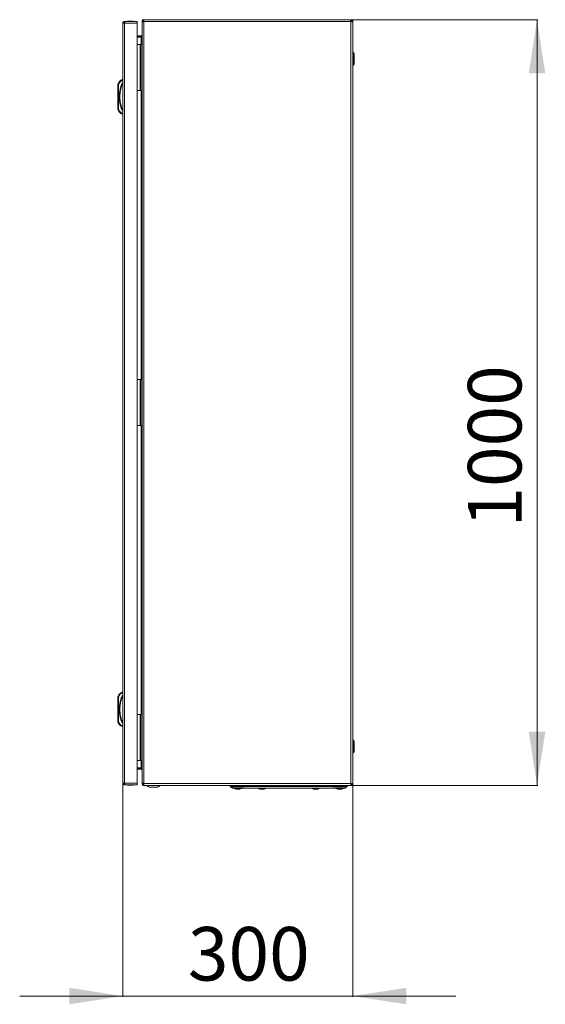
# Model space of a CAD drawing. Units: millimetres. Extents: x -3262 to 10281, y -2929 to 2154.
# Drawn here: x -1960 to -1274, y -708 to 578 of the extents above; entities that cross this region are included whole.
import ezdxf

# ---------------------------------------------------------------- set-up
doc = ezdxf.new("R2010")
doc.units = ezdxf.units.MM
doc.styles.add('SLDTEXTSTYLE0', font='TXT', dxfattribs={"width": 0.605})
doc.dimstyles.new('SLDDIMSTYLE0', dxfattribs={"dimtxt": 70, "dimasz": 3.5, "dimexe": 0, "dimexo": 0.0625, "dimgap": 17.5, "dimtad": 2, "dimdec": 0, "dimrnd": 1e-09, "dimzin": 12, "dimdsep": 46, "dimtxsty": 'SLDTEXTSTYLE0', "dimsah": 1, "dimcen": 0.09, "dimadec": 0, "dimazin": 3, "dimtfac": 1, "dimtdec": 3, "dimtofl": 0, "dimtmove": 0, "dimatfit": 3, "dimfxl": 1, "dimfrac": 2, "dimtolj": 1, "dimtzin": 12, "dimarcsym": 0})
doc.dimstyles.new('SLDDIMSTYLE1', dxfattribs={"dimtxt": 70, "dimasz": 3.5, "dimexe": 0, "dimexo": 0.0625, "dimgap": 17.5, "dimtad": 2, "dimdec": 0, "dimrnd": 1e-09, "dimzin": 12, "dimdsep": 46, "dimtxsty": 'SLDTEXTSTYLE0', "dimsah": 1, "dimcen": 0.09, "dimadec": 0, "dimazin": 3, "dimtfac": 1, "dimtdec": 3, "dimtmove": 0, "dimatfit": 0, "dimfxl": 1, "dimfrac": 2, "dimtolj": 1, "dimtzin": 12, "dimarcsym": 0})

# ---------------------------------------------------------------- blocks, each defined once
blk = doc.blocks.new('_D')
at = {"color": 7, "linetype": 'Continuous', "lineweight": 0, "transparency": 16777216}
for p, q in [((-1527.8, 577.7), (-1284.1, 577.7)), ((-1285.1, 577.7), (-1285.1, -422.3)), ((-1527.8, -422.3), (-1284.1, -422.3))]:
    blk.add_line(p, q, dxfattribs=at)
for points in [[(-1285.1, 577.7), (-1295.8, 507.7), (-1274.3, 507.7)], [(-1285.1, -422.3), (-1274.3, -352.3), (-1295.8, -352.3)]]:
    blk.add_solid(points, dxfattribs=at)
at = {"color": 7, "linetype": 'Continuous', "lineweight": 0, "transparency": 16777216, "insert": (-1375.3, -85.6), "char_height": 70, "attachment_point": 1, "rotation": 90, "style": 'SLDTEXTSTYLE0'}
blk.add_mtext('1000', dxfattribs=at)
blk = doc.blocks.new('_D_1')
at = {"color": 7, "linetype": 'Continuous', "lineweight": 0, "transparency": 16777216}
for p, q in [((-1825.4, -419.5), (-1825.4, -698.4)), ((-1525.4, -419.6), (-1525.4, -698.4)), ((-1825.4, -697.4), (-1960, -697.4)), ((-1825.4, -697.4), (-1525.4, -697.4)), ((-1525.4, -697.4), (-1390.8, -697.4))]:
    blk.add_line(p, q, dxfattribs=at)
for points in [[(-1825.4, -697.4), (-1895.4, -686.6), (-1895.4, -708.2)], [(-1525.4, -697.4), (-1455.4, -708.2), (-1455.4, -686.6)]]:
    blk.add_solid(points, dxfattribs=at)
at = {"color": 7, "linetype": 'Continuous', "lineweight": 0, "transparency": 16777216, "insert": (-1740.6, -607.2), "char_height": 70, "attachment_point": 1, "style": 'SLDTEXTSTYLE0'}
blk.add_mtext('300', dxfattribs=at)

msp = doc.modelspace()

# ---------------------------------------------------------------- linework, layer by layer
at = {"color": 7, "linetype": 'Continuous', "lineweight": 15}
for p, q in [((-1825.4, 573.3), (-1825.4, -419.5)), ((-1825.3, 573.3), (-1825.4, 573.3)), ((-1823.3, 573.3), (-1825.3, 573.3)), ((-1823.3, 575.4), (-1823.3, 573.9)), ((-1822.7, 575.4), (-1823.3, 575.4)), ((-1823.3, -419.5), (-1823.3, 573.3)), ((-1823.3, 573.3), (-1806.6, 573.3)), ((-1806.6, 575.4), (-1822.7, 575.4)), ((-1806.6, 573.3), (-1806.6, 575.4)), ((-1806.6, -419.5), (-1806.6, 573.3)), ((-1799.2, 575.3), (-1800.4, 575.3)), ((-1800.4, 575.3), (-1800.4, 574.6)), ((-1800.4, 574.6), (-1800.4, -419.3)), ((-1799.2, 574.9), (-1799.2, 575.3)), ((-1527.8, 577.7), (-1798, 577.7)), ((-1798, 577.7), (-1798, 575.3)), ((-1527.8, 575.3), (-1798, 575.3)), ((-1798, 575.3), (-1798, 575)), ((-1798, 575), (-1798, -419.6)), ((-1527.8, 575.3), (-1527.8, 577.7)), ((-1527.8, 575.2), (-1527.8, 575.3)), ((-1527.8, -419.9), (-1527.8, 575.2)), ((-1525.4, 575.3), (-1526.6, 575.3)), ((-1525.4, 574.9), (-1525.4, 575.3)), ((-1525.4, -419.5), (-1525.4, 574.9)), ((-1806.6, 556.5), (-1801.6, 556.5)), ((-1801.6, 555.3), (-1806.6, 555.3)), ((-1801.6, 554.8), (-1806.6, 554.8)), ((-1801.6, 555.3), (-1801.6, 556.5)), ((-1801.2, 555.4), (-1801.6, 555.3)), ((-1525.3, 562.4), (-1525.4, 562.4)), ((-1525.3, 556.7), (-1525.3, 562.4)), ((-1525.3, 550.9), (-1525.3, 556.7)), ((-1806.6, 545.2), (-1802.9, 545.2)), ((-1802.9, 485.2), (-1802.9, 545.2)), ((-1802.9, 545.2), (-1801.9, 545.2)), ((-1801.9, 545.2), (-1801.9, 485.2)), ((-1800.4, 545.2), (-1801.9, 545.2)), ((-1525.4, 550.9), (-1525.3, 550.9)), ((-1801.9, 529.4), (-1802.4, 529.4)), ((-1802.4, 525.2), (-1802.4, 529.4)), ((-1524.1, 534), (-1525.4, 535.8)), ((-1802.4, 521), (-1802.4, 525.2)), ((-1802.4, 521), (-1801.9, 521)), ((-1525.4, 517.6), (-1524.1, 519.3)), ((-1801.9, 509.4), (-1802.4, 509.4)), ((-1802.4, 501), (-1802.4, 509.4)), ((-1831.9, 492.4), (-1831.9, 461.4)), ((-1831.9, 492.4), (-1830.9, 492.4)), ((-1830.5, 493.9), (-1831.5, 494.3)), ((-1830.9, 492.4), (-1830.5, 493.9)), ((-1830.9, 461.4), (-1830.9, 492.4)), ((-1825.4, 499.4), (-1826.4, 499.4)), ((-1826.2, 498.4), (-1825.4, 498.4)), ((-1802.4, 501), (-1801.9, 501)), ((-1806.6, 485.2), (-1802.9, 485.2)), ((-1801.9, 485.2), (-1802.9, 485.2)), ((-1801.9, 485.2), (-1800.4, 485.2)), ((-1830.9, 461.4), (-1831.9, 461.4)), ((-1831.5, 459.4), (-1830.5, 459.8)), ((-1830.5, 459.8), (-1830.9, 461.4)), ((-1825.4, 454.4), (-1826.4, 454.4)), ((-1825.4, 455.4), (-1826.2, 455.4)), ((-1806.6, 107.7), (-1802.9, 107.7)), ((-1802.9, 47.7), (-1802.9, 107.7)), ((-1802.9, 107.7), (-1801.9, 107.7)), ((-1801.9, 107.7), (-1801.9, 47.7)), ((-1800.4, 107.7), (-1801.9, 107.7)), ((-1801.9, 91.9), (-1802.4, 91.9)), ((-1802.4, 87.7), (-1802.4, 91.9)), ((-1802.4, 83.5), (-1802.4, 87.7)), ((-1802.4, 83.5), (-1801.9, 83.5)), ((-1801.9, 71.9), (-1802.4, 71.9)), ((-1802.4, 63.5), (-1802.4, 71.9)), ((-1802.4, 63.5), (-1801.9, 63.5)), ((-1806.6, 47.7), (-1802.9, 47.7)), ((-1801.9, 47.7), (-1802.9, 47.7)), ((-1801.9, 47.7), (-1800.4, 47.7)), ((-1831.9, -307.5), (-1831.9, -338.5)), ((-1831.9, -307.5), (-1830.9, -307.5)), ((-1830.5, -305.9), (-1831.5, -305.6)), ((-1830.9, -307.5), (-1830.5, -305.9)), ((-1830.9, -338.5), (-1830.9, -307.5)), ((-1825.4, -300.5), (-1826.4, -300.5)), ((-1826.2, -301.5), (-1825.4, -301.5)), ((-1806.6, -329.8), (-1802.9, -329.8)), ((-1802.9, -389.8), (-1802.9, -329.8)), ((-1802.9, -329.8), (-1801.9, -329.8)), ((-1801.9, -329.8), (-1801.9, -389.8)), ((-1800.4, -329.8), (-1801.9, -329.8)), ((-1830.9, -338.5), (-1831.9, -338.5)), ((-1831.5, -340.5), (-1830.5, -340.1)), ((-1830.5, -340.1), (-1830.9, -338.5)), ((-1825.4, -345.5), (-1826.4, -345.5)), ((-1825.4, -344.5), (-1826.2, -344.5)), ((-1801.9, -345.6), (-1802.4, -345.6)), ((-1802.4, -349.8), (-1802.4, -345.6)), ((-1802.4, -354), (-1802.4, -349.8)), ((-1802.4, -354), (-1801.9, -354)), ((-1801.9, -365.6), (-1802.4, -365.6)), ((-1802.4, -374), (-1802.4, -365.6)), ((-1524.1, -364), (-1525.4, -362.2)), ((-1802.4, -374), (-1801.9, -374)), ((-1525.4, -380.4), (-1524.1, -378.7)), ((-1806.6, -389.8), (-1802.9, -389.8)), ((-1801.9, -389.8), (-1802.9, -389.8)), ((-1801.9, -389.8), (-1800.4, -389.8)), ((-1525.3, -395.6), (-1525.4, -395.6)), ((-1525.3, -407.1), (-1525.3, -395.6)), ((-1806.6, -399.5), (-1801.6, -399.5)), ((-1801.6, -399.9), (-1806.6, -399.9)), ((-1801.6, -401.1), (-1806.6, -401.1)), ((-1801.6, -401.1), (-1801.6, -399.9)), ((-1801.6, -399.9), (-1801.2, -400)), ((-1525.4, -407.1), (-1525.3, -407.1)), ((-1825.4, -419.5), (-1825.3, -419.5)), ((-1825.3, -419.5), (-1823.3, -419.5)), ((-1806.6, -419.5), (-1823.3, -419.5)), ((-1823.3, -421.6), (-1823.3, -420.1)), ((-1823.3, -420.1), (-1823.1, -420.1)), ((-1822.7, -421.6), (-1823.3, -421.6)), ((-1822.7, -421.6), (-1806.6, -421.6)), ((-1806.6, -421.6), (-1806.6, -419.5)), ((-1800.4, -419.3), (-1800.4, -419.9)), ((-1800.4, -419.9), (-1799.2, -419.9)), ((-1799.2, -419.9), (-1799.2, -419.5)), ((-1798, -419.6), (-1798, -419.9)), ((-1798, -419.9), (-1527.8, -419.9)), ((-1798, -419.9), (-1798, -422.3)), ((-1798, -422.3), (-1527.8, -422.3)), ((-1685.4, -422.3), (-1685.4, -423.7)), ((-1685.4, -423.7), (-1682.4, -425.7)), ((-1676.4, -423.7), (-1685.4, -423.7)), ((-1676.4, -422.3), (-1676.4, -423.7)), ((-1666.9, -423.7), (-1676.4, -423.7)), ((-1550.9, -423.7), (-1666.9, -423.7)), ((-1550.9, -423.7), (-1541.4, -423.7)), ((-1541.4, -422.3), (-1541.4, -423.7)), ((-1532.4, -423.7), (-1541.4, -423.7)), ((-1532.4, -423.7), (-1532.4, -422.3)), ((-1527.8, -419.9), (-1527.8, -419.9)), ((-1527.8, -422.3), (-1527.8, -419.9)), ((-1526.6, -419.9), (-1525.4, -419.9)), ((-1525.4, -419.5), (-1525.4, -419.9)), ((-1789.3, -424.8), (-1781.5, -424.8)), ((-1684, -424.3), (-1667, -424.3)), ((-1678, -427.1), (-1678, -427)), ((-1675.7, -427.3), (-1675.9, -427)), ((-1675.7, -427.3), (-1675.7, -427.1)), ((-1675.1, -427.1), (-1675, -427.3)), ((-1674.9, -427), (-1675, -427.3)), ((-1672.7, -427), (-1672.7, -427.1)), ((-1664.9, -425.7), (-1552.9, -425.7)), ((-1646.5, -427), (-1645.7, -427.3)), ((-1646.5, -427.1), (-1646.5, -427)), ((-1644.2, -427.3), (-1644.4, -427)), ((-1644.2, -427.3), (-1644.2, -427.1)), ((-1643.6, -427.1), (-1643.5, -427.3)), ((-1643.4, -427), (-1643.5, -427.3)), ((-1641.2, -427), (-1641.2, -427.1)), ((-1576.5, -427.1), (-1576.5, -427)), ((-1574.2, -427.3), (-1574.4, -427)), ((-1574.2, -427.3), (-1574.2, -427.1)), ((-1573.6, -427.1), (-1573.5, -427.3)), ((-1573.4, -427), (-1573.5, -427.3)), ((-1571.2, -427), (-1571.2, -427.1)), ((-1550.7, -424.3), (-1533.7, -424.3)), ((-1545, -427.1), (-1545, -427)), ((-1542.7, -427.3), (-1542.9, -427)), ((-1542.7, -427.3), (-1542.7, -427.1)), ((-1542.1, -427.1), (-1542, -427.3)), ((-1541.9, -427), (-1542, -427.3)), ((-1539.7, -427), (-1539.7, -427.1))]:
    msp.add_line(p, q, dxfattribs=at)
at = {"color": 8, "linetype": 'Continuous', "lineweight": 15}
for p, q in [((-1801.6, 545.2), (-1801.6, 554.8)), ((-1524.1, 519.3), (-1524.1, 534)), ((-1801.6, 107.7), (-1801.6, 485.2)), ((-1801.6, -329.8), (-1801.6, 47.7)), ((-1524.1, -378.7), (-1524.1, -364)), ((-1801.6, -399.5), (-1801.6, -389.8)), ((-1680, -426.2), (-1675.4, -426.2)), ((-1675.4, -426.2), (-1670.8, -426.2)), ((-1648.5, -426.2), (-1639.3, -426.2)), ((-1578.5, -426.2), (-1573.9, -426.2)), ((-1573.9, -426.2), (-1569.3, -426.2)), ((-1547, -426.2), (-1542.4, -426.2)), ((-1542.4, -426.2), (-1537.8, -426.2))]:
    msp.add_line(p, q, dxfattribs=at)
at = {"color": 7, "linetype": 'Continuous', "lineweight": 15}
for centre, radius, start, end in [((-1815.3, 550.1), 25.8, 90.6701, 101.3059), ((-1815.9, 550.1), 25.8, 78.6941, 89.3299), ((-1525.1, 533.2), 1.3, 0, 36.8699), ((-1525.1, 520.1), 1.3, 323.1301, 360), ((-1826.9, 492.4), 5, 157.1067, 180), ((-1822.8, 490.7), 9.39, 112.1682, 157.1067), ((-1789.8, 476.9), 40.5, 151.2372, 208.7628), ((-1826.9, 461.4), 5, 180, 202.8933), ((-1822.8, 463.1), 9.39, 202.8933, 247.8318), ((-1826.9, -307.5), 5, 157.1067, 180), ((-1822.8, -309.2), 9.39, 112.1682, 157.1067), ((-1789.8, -323), 40.5, 151.2372, 208.7628), ((-1826.9, -338.5), 5, 180, 202.8933), ((-1822.8, -336.8), 9.39, 202.8933, 247.8318), ((-1525.1, -364.8), 1.3, 0, 36.8699), ((-1525.1, -377.9), 1.3, 323.1301, 360), ((-1815.3, -396.4), 25.8, 258.6941, 269.3299), ((-1815.9, -396.4), 25.8, 270.6701, 281.3059), ((-1785.4, -409.6), 15.8, 234.4245, 255.5414), ((-1785.4, -409.6), 15.8, 284.4586, 305.5898), ((-1679.9, -426), 0.321, 135, 240.8896), ((-1675.4, -417.9), 9.5, 240.8896, 253.7205), ((-1675.4, -417.9), 9.5, 286.2862, 299.1104), ((-1670.9, -426), 0.321, 299.1104, 45), ((-1648.4, -426), 0.321, 135, 240.8896), ((-1643.9, -417.9), 9.5, 240.8896, 253.7205), ((-1643.9, -417.9), 9.5, 286.2862, 299.1104), ((-1639.4, -426), 0.321, 299.1104, 45), ((-1578.4, -426), 0.321, 135, 240.8896), ((-1573.9, -417.9), 9.5, 240.8896, 253.7205), ((-1573.9, -417.9), 9.5, 286.2862, 299.1104), ((-1569.4, -426), 0.321, 299.1104, 45), ((-1546.9, -426), 0.321, 135, 240.8896), ((-1542.4, -417.9), 9.5, 240.8896, 253.7205), ((-1542.4, -417.9), 9.5, 286.2862, 299.1104), ((-1537.9, -426), 0.321, 299.1104, 45)]:
    msp.add_arc(centre, radius, start, end, dxfattribs=at)
for points, knots in [([(-1825.4, 573.3), (-1825.3, 573.5), (-1825.3, 574), (-1824.9, 574.7), (-1824.3, 575.1), (-1823.7, 575.3), (-1823.4, 575.4), (-1823.3, 575.4)], [0, 0, 0, 0, 0.235058, 0.453338, 0.671615, 0.889892, 1, 1, 1, 1]), ([(-1822.7, 575.4), (-1822.7, 575.4), (-1822.7, 575.3), (-1822.8, 575.2), (-1822.9, 575.1), (-1822.9, 574.9), (-1823, 574.6), (-1823.1, 574.3), (-1823.1, 574), (-1823.2, 573.6), (-1823.2, 573.4), (-1823.3, 573.3)], [0, 0, 0, 0, 0.115673, 0.235253, 0.342861, 0.45359, 0.561196, 0.671923, 0.779529, 0.890256, 1, 1, 1, 1]), ([(-1800.4, 557.7), (-1800.4, 557.5), (-1800.5, 557), (-1801, 556.6), (-1801.4, 556.5), (-1801.6, 556.5)], [0, 0, 0, 0, 0.329628, 0.660125, 1, 1, 1, 1]), ([(-1801.6, 554.8), (-1801.4, 555.1), (-1801, 555.6), (-1800.5, 556.3), (-1800.4, 556.8), (-1800.4, 557)], [0, 0, 0, 0, 0.329628, 0.660125, 1, 1, 1, 1]), ([(-1523.8, 520.1), (-1523.8, 520.2), (-1523.8, 520.3), (-1523.8, 521.1), (-1523.8, 522), (-1523.8, 523), (-1523.8, 524.6), (-1523.8, 526.7), (-1523.8, 528.8), (-1523.8, 530.3), (-1523.8, 531.3), (-1523.8, 532.2), (-1523.8, 533), (-1523.8, 533.1), (-1523.8, 533.2)], [0, 0, 0, 0, 0.1197284, 0.1841803, 0.25, 0.3158197, 0.3802716, 0.5, 0.6197284, 0.6841803, 0.75, 0.8158197, 0.8802716, 1, 1, 1, 1]), ([(-1825.4, 494.2), (-1826, 492.8), (-1827.2, 490.2), (-1828.4, 485.9), (-1829.2, 481.4), (-1829.4, 476.9), (-1829.2, 472.3), (-1828.4, 467.9), (-1827.2, 463.6), (-1826, 460.9), (-1825.4, 459.5)], [0, 0, 0, 0, 0.123369, 0.246746, 0.372954, 0.5, 0.627046, 0.753254, 0.876624, 1, 1, 1, 1]), ([(-1826.4, 499.4), (-1826.3, 499.4), (-1826.3, 499.3), (-1826.3, 499.2), (-1826.3, 499), (-1826.2, 498.8), (-1826.2, 498.6), (-1826.2, 498.4), (-1826.2, 498.4)], [0, 0, 0, 0, 0.242711, 0.369434, 0.499546, 0.715679, 0.849409, 1, 1, 1, 1]), ([(-1826.4, 454.4), (-1826.3, 454.4), (-1826.3, 454.4), (-1826.3, 454.5), (-1826.3, 454.7), (-1826.2, 454.9), (-1826.2, 455.1), (-1826.2, 455.3), (-1826.2, 455.4)], [0, 0, 0, 0, 0.242734, 0.36946, 0.499569, 0.715712, 0.84943, 1, 1, 1, 1]), ([(-1825.4, -305.7), (-1826, -307), (-1827.2, -309.7), (-1828.4, -314), (-1829.2, -318.5), (-1829.4, -323), (-1829.2, -327.6), (-1828.4, -332), (-1827.2, -336.3), (-1826, -339), (-1825.4, -340.3)], [0, 0, 0, 0, 0.123369, 0.246746, 0.372954, 0.5, 0.627046, 0.753254, 0.876624, 1, 1, 1, 1]), ([(-1826.4, -300.5), (-1826.3, -300.5), (-1826.3, -300.6), (-1826.3, -300.7), (-1826.3, -300.8), (-1826.2, -301), (-1826.2, -301.3), (-1826.2, -301.4), (-1826.2, -301.5)], [0, 0, 0, 0, 0.242711, 0.369434, 0.499546, 0.715679, 0.849409, 1, 1, 1, 1]), ([(-1826.4, -345.5), (-1826.3, -345.5), (-1826.3, -345.5), (-1826.3, -345.4), (-1826.3, -345.2), (-1826.2, -345), (-1826.2, -344.7), (-1826.2, -344.6), (-1826.2, -344.5)], [0, 0, 0, 0, 0.242734, 0.36946, 0.499569, 0.715712, 0.84943, 1, 1, 1, 1]), ([(-1523.8, -377.9), (-1523.8, -377.8), (-1523.8, -377.7), (-1523.8, -376.9), (-1523.8, -376), (-1523.8, -375), (-1523.8, -373.4), (-1523.8, -371.3), (-1523.8, -369.2), (-1523.8, -367.7), (-1523.8, -366.7), (-1523.8, -365.8), (-1523.8, -365), (-1523.8, -364.9), (-1523.8, -364.8)], [0, 0, 0, 0, 0.119728, 0.18418, 0.25, 0.31582, 0.380272, 0.5, 0.619728, 0.68418, 0.75, 0.81582, 0.880272, 1, 1, 1, 1]), ([(-1800.4, -401.7), (-1800.4, -401.5), (-1800.5, -401), (-1801, -400.2), (-1801.4, -399.8), (-1801.6, -399.5)], [0, 0, 0, 0, 0.329628, 0.660125, 1, 1, 1, 1]), ([(-1801.6, -401.1), (-1801.4, -401.2), (-1801, -401.2), (-1800.5, -401.7), (-1800.4, -402.1), (-1800.4, -402.3)], [0, 0, 0, 0, 0.329628, 0.660125, 1, 1, 1, 1]), ([(-1823.3, -421.6), (-1823.4, -421.6), (-1823.6, -421.6), (-1824, -421.5), (-1824.3, -421.3), (-1824.6, -421.1), (-1824.9, -420.9), (-1825.1, -420.6), (-1825.2, -420.2), (-1825.3, -420), (-1825.3, -419.7), (-1825.4, -419.6), (-1825.4, -419.5)], [0, 0, 0, 0, 0.115661, 0.23523, 0.342827, 0.453545, 0.561141, 0.671856, 0.779452, 0.890168, 0.944886, 1, 1, 1, 1]), ([(-1823.3, -419.5), (-1823.2, -419.6), (-1823.2, -419.7), (-1823.2, -419.9), (-1823.1, -420.1), (-1823.1, -420.3), (-1823, -420.6), (-1823, -420.9), (-1822.9, -421.2), (-1822.8, -421.4), (-1822.8, -421.5), (-1822.7, -421.6), (-1822.7, -421.6), (-1822.7, -421.6)], [0, 0, 0, 0, 0.057648, 0.11576, 0.175344, 0.235439, 0.343021, 0.453723, 0.561303, 0.672003, 0.779583, 0.890282, 1, 1, 1, 1]), ([(-1535.4, -425.7), (-1534.9, -425.4), (-1533.9, -424.7), (-1532.9, -424.1), (-1532.4, -423.7)], [0, 0, 0, 0, 0.4974454, 1, 1, 1, 1]), ([(-1682.4, -425.7), (-1682.3, -425.7), (-1682.2, -425.7), (-1681.5, -425.7), (-1680.3, -425.7), (-1678.6, -425.7), (-1676.6, -425.7), (-1674.2, -425.7), (-1671.6, -425.7), (-1668.4, -425.7), (-1666.2, -425.7), (-1664.9, -425.7)], [0, 0, 0, 0, 0.107525, 0.215054, 0.322593, 0.430139, 0.537481, 0.644827, 0.752206, 0.859586, 1, 1, 1, 1]), ([(-1678, -427), (-1678, -427.1), (-1677.8, -427.1), (-1677.6, -427.2), (-1677.4, -427.2), (-1677.3, -427.2), (-1677.2, -427.3)], [0, 0, 0, 0, 0.249645, 0.499431, 0.749644, 1, 1, 1, 1]), ([(-1677.2, -427.3), (-1677.1, -427.3), (-1677, -427.3), (-1676.7, -427.3), (-1676.5, -427.3), (-1676.3, -427.4), (-1676.3, -427.4)], [0, 0, 0, 0, 0.249506, 0.499209, 0.749505, 1, 1, 1, 1]), ([(-1676.3, -427.4), (-1676.2, -427.4), (-1676.1, -427.3), (-1676, -427.3), (-1675.9, -427.3), (-1675.8, -427.3), (-1675.7, -427.3)], [0, 0, 0, 0, 0.249506, 0.499209, 0.749505, 1, 1, 1, 1]), ([(-1675.9, -427), (-1675.8, -427.1), (-1675.6, -427.1), (-1675.4, -427.1), (-1675.1, -427.1), (-1675, -427.1), (-1674.9, -427)], [0, 0, 0, 0, 0.249571, 0.499313, 0.74957, 1, 1, 1, 1]), ([(-1675, -427.3), (-1675, -427.3), (-1674.9, -427.3), (-1674.8, -427.3), (-1674.6, -427.3), (-1674.6, -427.4), (-1674.5, -427.4)], [0, 0, 0, 0, 0.249506, 0.499209, 0.749505, 1, 1, 1, 1]), ([(-1674.5, -427.4), (-1674.4, -427.4), (-1674.3, -427.3), (-1674, -427.3), (-1673.8, -427.3), (-1673.7, -427.3), (-1673.6, -427.3)], [0, 0, 0, 0, 0.249506, 0.499209, 0.749505, 1, 1, 1, 1]), ([(-1673.6, -427.3), (-1673.5, -427.2), (-1673.4, -427.2), (-1673.2, -427.2), (-1672.9, -427.1), (-1672.8, -427.1), (-1672.7, -427)], [0, 0, 0, 0, 0.249645, 0.499431, 0.749644, 1, 1, 1, 1]), ([(-1645.7, -427.3), (-1645.6, -427.3), (-1645.5, -427.3), (-1645.2, -427.3), (-1645, -427.3), (-1644.8, -427.4), (-1644.8, -427.4)], [0, 0, 0, 0, 0.249506, 0.499209, 0.749505, 1, 1, 1, 1]), ([(-1644.8, -427.4), (-1644.7, -427.4), (-1644.6, -427.3), (-1644.5, -427.3), (-1644.4, -427.3), (-1644.3, -427.3), (-1644.2, -427.3)], [0, 0, 0, 0, 0.249506, 0.499209, 0.749505, 1, 1, 1, 1]), ([(-1644.4, -427), (-1644.3, -427.1), (-1644.1, -427.1), (-1643.9, -427.1), (-1643.6, -427.1), (-1643.5, -427.1), (-1643.4, -427)], [0, 0, 0, 0, 0.249571, 0.499313, 0.74957, 1, 1, 1, 1]), ([(-1643.5, -427.3), (-1643.5, -427.3), (-1643.4, -427.3), (-1643.3, -427.3), (-1643.1, -427.3), (-1643.1, -427.4), (-1643, -427.4)], [0, 0, 0, 0, 0.249506, 0.499209, 0.749505, 1, 1, 1, 1]), ([(-1643, -427.4), (-1642.9, -427.4), (-1642.8, -427.3), (-1642.5, -427.3), (-1642.3, -427.3), (-1642.2, -427.3), (-1642.1, -427.3)], [0, 0, 0, 0, 0.249506, 0.499209, 0.749505, 1, 1, 1, 1]), ([(-1642.1, -427.3), (-1642, -427.2), (-1641.9, -427.2), (-1641.7, -427.2), (-1641.4, -427.1), (-1641.3, -427.1), (-1641.2, -427)], [0, 0, 0, 0, 0.249645, 0.499431, 0.749644, 1, 1, 1, 1]), ([(-1576.5, -427), (-1576.5, -427.1), (-1576.3, -427.1), (-1576.1, -427.2), (-1575.9, -427.2), (-1575.8, -427.2), (-1575.7, -427.3)], [0, 0, 0, 0, 0.249645, 0.499431, 0.749644, 1, 1, 1, 1]), ([(-1575.7, -427.3), (-1575.6, -427.3), (-1575.5, -427.3), (-1575.2, -427.3), (-1575, -427.3), (-1574.8, -427.4), (-1574.8, -427.4)], [0, 0, 0, 0, 0.249506, 0.499209, 0.749505, 1, 1, 1, 1]), ([(-1574.8, -427.4), (-1574.7, -427.4), (-1574.6, -427.3), (-1574.5, -427.3), (-1574.4, -427.3), (-1574.3, -427.3), (-1574.2, -427.3)], [0, 0, 0, 0, 0.249506, 0.499209, 0.749505, 1, 1, 1, 1]), ([(-1574.4, -427), (-1574.3, -427.1), (-1574.1, -427.1), (-1573.9, -427.1), (-1573.6, -427.1), (-1573.5, -427.1), (-1573.4, -427)], [0, 0, 0, 0, 0.249571, 0.499313, 0.74957, 1, 1, 1, 1]), ([(-1573.5, -427.3), (-1573.5, -427.3), (-1573.4, -427.3), (-1573.3, -427.3), (-1573.1, -427.3), (-1573.1, -427.4), (-1573, -427.4)], [0, 0, 0, 0, 0.249506, 0.499209, 0.749505, 1, 1, 1, 1]), ([(-1573, -427.4), (-1572.9, -427.4), (-1572.8, -427.3), (-1572.5, -427.3), (-1572.3, -427.3), (-1572.2, -427.3), (-1572.1, -427.3)], [0, 0, 0, 0, 0.249506, 0.499209, 0.749505, 1, 1, 1, 1]), ([(-1572.1, -427.3), (-1572, -427.2), (-1571.9, -427.2), (-1571.7, -427.2), (-1571.4, -427.1), (-1571.3, -427.1), (-1571.2, -427)], [0, 0, 0, 0, 0.249645, 0.499431, 0.749644, 1, 1, 1, 1]), ([(-1552.9, -425.7), (-1551.9, -425.7), (-1549.9, -425.7), (-1547.1, -425.7), (-1544.4, -425.7), (-1541.9, -425.7), (-1539.7, -425.7), (-1538, -425.7), (-1536.6, -425.7), (-1535.6, -425.7), (-1535.5, -425.7), (-1535.4, -425.7)], [0, 0, 0, 0, 0.107533, 0.215069, 0.322601, 0.43014, 0.537496, 0.644856, 0.752237, 0.85962, 1, 1, 1, 1]), ([(-1545, -427), (-1545, -427.1), (-1544.8, -427.1), (-1544.6, -427.2), (-1544.4, -427.2), (-1544.3, -427.2), (-1544.2, -427.3)], [0, 0, 0, 0, 0.249645, 0.499431, 0.749644, 1, 1, 1, 1]), ([(-1544.2, -427.3), (-1544.1, -427.3), (-1544, -427.3), (-1543.7, -427.3), (-1543.5, -427.3), (-1543.3, -427.4), (-1543.3, -427.4)], [0, 0, 0, 0, 0.249506, 0.499209, 0.749505, 1, 1, 1, 1]), ([(-1543.3, -427.4), (-1543.2, -427.4), (-1543.1, -427.3), (-1543, -427.3), (-1542.9, -427.3), (-1542.8, -427.3), (-1542.7, -427.3)], [0, 0, 0, 0, 0.249506, 0.499209, 0.749505, 1, 1, 1, 1]), ([(-1542.9, -427), (-1542.8, -427.1), (-1542.6, -427.1), (-1542.4, -427.1), (-1542.1, -427.1), (-1542, -427.1), (-1541.9, -427)], [0, 0, 0, 0, 0.249571, 0.499313, 0.74957, 1, 1, 1, 1]), ([(-1542, -427.3), (-1542, -427.3), (-1541.9, -427.3), (-1541.8, -427.3), (-1541.6, -427.3), (-1541.6, -427.4), (-1541.5, -427.4)], [0, 0, 0, 0, 0.249506, 0.499209, 0.749505, 1, 1, 1, 1]), ([(-1541.5, -427.4), (-1541.4, -427.4), (-1541.3, -427.3), (-1541, -427.3), (-1540.8, -427.3), (-1540.7, -427.3), (-1540.6, -427.3)], [0, 0, 0, 0, 0.249506, 0.499209, 0.749505, 1, 1, 1, 1]), ([(-1540.6, -427.3), (-1540.5, -427.2), (-1540.4, -427.2), (-1540.2, -427.2), (-1539.9, -427.1), (-1539.8, -427.1), (-1539.7, -427)], [0, 0, 0, 0, 0.249645, 0.499431, 0.749644, 1, 1, 1, 1])]:
    msp.add_open_spline(points, degree=3, knots=knots, dxfattribs=at)
for points in [[(-1823.3, 573.9), (-1823.3, 573.9), (-1823.5, 573.8), (-1823.7, 573.7), (-1823.8, 573.5), (-1823.8, 573.3), (-1823.9, 573.3)], [(-1800.4, 575.3), (-1800.4, 575.6), (-1800.3, 576.2), (-1799.7, 577), (-1798.9, 577.6), (-1798.3, 577.6), (-1798, 577.7)], [(-1798, 575), (-1798.3, 574.9), (-1798.9, 574.9), (-1799.7, 574.8), (-1800.3, 574.7), (-1800.4, 574.7), (-1800.4, 574.6)], [(-1798, 576.5), (-1798.1, 576.4), (-1798.5, 576.4), (-1798.9, 576.1), (-1799.1, 575.7), (-1799.2, 575.4), (-1799.2, 575.3)], [(-1527.8, 577.7), (-1527.5, 577.6), (-1526.8, 577.6), (-1526.1, 577), (-1525.5, 576.2), (-1525.4, 575.6), (-1525.4, 575.3)], [(-1526.6, 575.3), (-1526.6, 575.4), (-1526.6, 575.7), (-1526.9, 576.1), (-1527.3, 576.4), (-1527.6, 576.4), (-1527.8, 576.5)], [(-1525.4, 574.9), (-1525.4, 574.9), (-1525.5, 575), (-1526.1, 575), (-1526.8, 575.1), (-1527.5, 575.2), (-1527.8, 575.2)], [(-1830.5, 493.9), (-1830, 494.9), (-1829, 496.8), (-1827.1, 497.8), (-1826.2, 498.4)], [(-1826.2, 455.4), (-1827.1, 455.9), (-1829, 456.9), (-1830, 458.8), (-1830.5, 459.8)], [(-1830.5, -305.9), (-1830, -305), (-1829, -303.1), (-1827.1, -302), (-1826.2, -301.5)], [(-1826.2, -344.5), (-1827.1, -344), (-1829, -342.9), (-1830, -341), (-1830.5, -340.1)], [(-1823.9, -419.5), (-1823.8, -419.6), (-1823.8, -419.8), (-1823.7, -420), (-1823.5, -420.1), (-1823.3, -420.1), (-1823.3, -420.1)], [(-1800.4, -419.3), (-1800.4, -419.3), (-1800.3, -419.4), (-1799.7, -419.5), (-1798.9, -419.5), (-1798.3, -419.6), (-1798, -419.6)], [(-1798, -422.3), (-1798.3, -422.3), (-1798.9, -422.2), (-1799.7, -421.7), (-1800.3, -420.9), (-1800.4, -420.2), (-1800.4, -419.9)], [(-1799.2, -419.9), (-1799.2, -420.1), (-1799.1, -420.4), (-1798.9, -420.8), (-1798.5, -421.1), (-1798.1, -421.1), (-1798, -421.1)], [(-1527.8, -419.9), (-1527.5, -419.9), (-1526.8, -419.8), (-1526.1, -419.7), (-1525.5, -419.6), (-1525.4, -419.6), (-1525.4, -419.5)], [(-1525.4, -419.9), (-1525.4, -420.2), (-1525.5, -420.9), (-1526.1, -421.7), (-1526.8, -422.2), (-1527.5, -422.3), (-1527.8, -422.3)], [(-1527.8, -421.1), (-1527.6, -421.1), (-1527.3, -421.1), (-1526.9, -420.8), (-1526.6, -420.4), (-1526.6, -420.1), (-1526.6, -419.9)]]:
    msp.add_open_spline(points, degree=3, dxfattribs=at)

# ---------------------------------------------------------------- dimensions: what is measured, and where the dimension line sits
at = {"color": 7, "linetype": 'Continuous', "lineweight": 0}
dim = msp.add_linear_dim(base=(-1285.1, -422.3), p1=(-1527.8, 577.7), p2=(-1527.8, -422.3), angle=90, dimstyle='SLDDIMSTYLE0', dxfattribs=at)
dim.commit()
dim.dimension.update_dxf_attribs({"geometry": '_D', "text_midpoint": (-1285.1, 21.3), "dimtype": 160})
dim = msp.add_linear_dim(base=(-1525.4, -697.4), p1=(-1825.4, -419.5), p2=(-1525.4, -419.5), dimstyle='SLDDIMSTYLE1', dxfattribs=at)
dim.commit()
dim.dimension.update_dxf_attribs({"geometry": '_D_1', "text_midpoint": (-1660.4, -697.4), "dimtype": 160})

doc.saveas('drawing.dxf')
